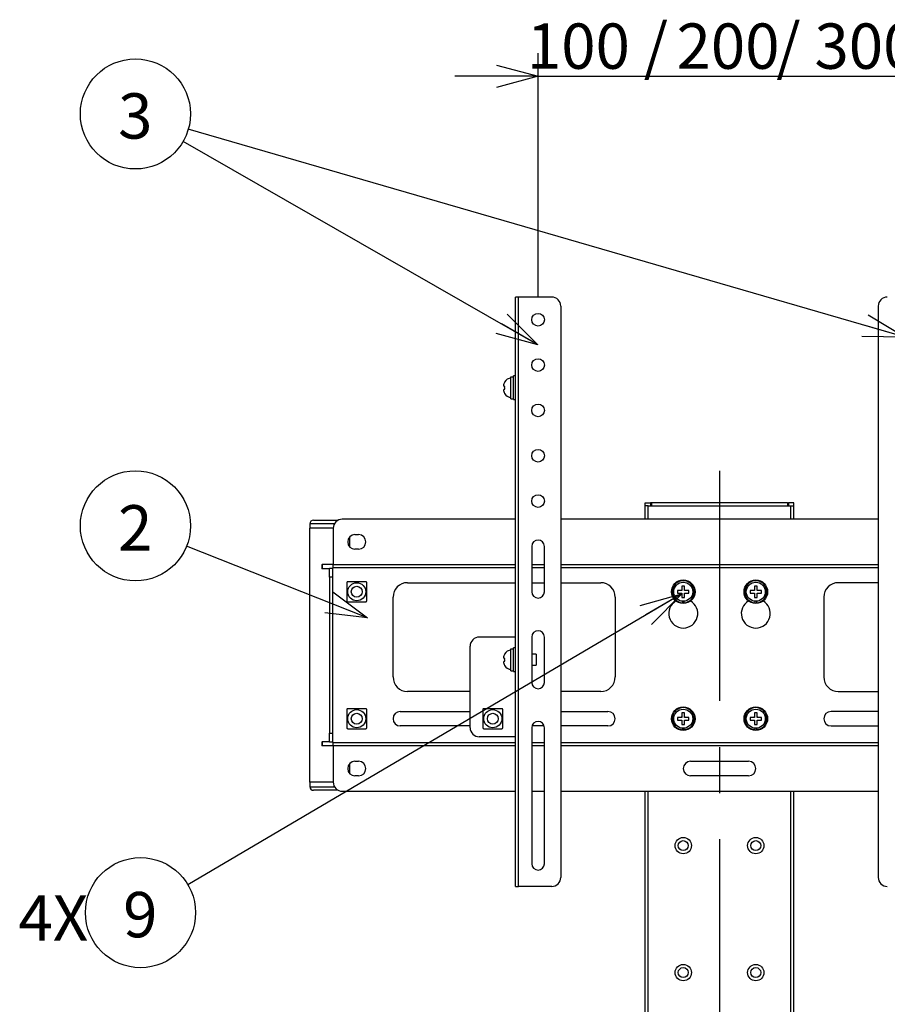
# Model space of a CAD drawing. Extents: x 0 to 4200, y 0 to 2970.
# Drawn here: x 1799 to 2277, y 1773 to 2316 of the extents above; entities that cross this region are included whole.
import ezdxf

# ---------------------------------------------------------------- set-up
doc = ezdxf.new("R2010")
doc.units = 0
doc.header["$LTSCALE"] = 10
doc.linetypes.add('CENTERX2', pattern=[20.32, 12.7, -2.54, 2.54, -2.54])
doc.layers.get('0').update_dxf_attribs({"linetype": 'CONTINUOUS'})
for name, color, linetype in [('外形線', 7, 'CONTINUOUS'), ('寸法線', 3, 'CONTINUOUS'), ('文字', 4, 'CONTINUOUS')]:
    doc.layers.add(name, color=color, linetype=linetype)
doc.styles.add('SLDTEXTSTYLE1', font='HGRGE.TTC')
doc.styles.get("Standard").update_dxf_attribs({"font": 'HGRGE.TTC'})
doc.dimstyles.new('SLDDIMSTYLE1', dxfattribs={"dimtxt": 25, "dimasz": 23, "dimexe": 0, "dimexo": 0.0625, "dimgap": 6.25, "dimtad": 2, "dimrnd": 1e-09, "dimzin": 12, "dimdsep": 46, "dimtxsty": 'SLDTEXTSTYLE1', "dimblk1": 'OPEN30', "dimblk2": 'OPEN30', "dimsah": 1, "dimcen": 0.09, "dimadec": 0, "dimazin": 0, "dimtfac": 1, "dimtmove": 0, "dimatfit": 3, "dimldrblk": 'OPEN30', "dimfxl": 1, "dimtolj": 1, "dimtzin": 12, "dimarcsym": 0})
doc.dimstyles.new('SLDDIMSTYLE2', dxfattribs={"dimtxt": 0.18, "dimasz": 23, "dimexe": 0, "dimexo": 0.0625, "dimgap": 0, "dimtad": 0, "dimtih": 1, "dimtoh": 1, "dimdec": 0, "dimrnd": 1e-09, "dimzin": 0, "dimdsep": 46, "dimtxsty": 'STANDARD', "dimblk1": 'OPEN30', "dimblk2": 'OPEN30', "dimsah": 1, "dimcen": 0.09, "dimadec": 0, "dimazin": 0, "dimtfac": 23, "dimtdec": 0, "dimtofl": 0, "dimtmove": 0, "dimatfit": 3, "dimldrblk": 'OPEN30', "dimfxl": 1, "dimtolj": 1, "dimtzin": 0, "dimarcsym": 0})

# ---------------------------------------------------------------- blocks, each defined once
blk = doc.blocks.new('_OPEN30')
at = {"color": 0, "linetype": 'ByBlock'}
for p, q in [((-1, 0.267949), (0, 0)), ((0, 0), (-1, -0.267949)), ((0, 0), (-1, 0))]:
    blk.add_line(p, q, dxfattribs=at)
blk = doc.blocks.new('_D_10')
at = {"layer": '寸法線', "color": 3, "linetype": 'Continuous', "transparency": 16777216}
for p, q in [((2084.92, 2163.07), (2084.92, 2297.36)), ((2284.92, 2163.07), (2284.92, 2297.36)), ((2084.92, 2284.66), (2038.92, 2284.66)), ((2084.92, 2284.66), (2284.92, 2284.66)), ((2284.92, 2284.66), (2330.92, 2284.66))]:
    blk.add_line(p, q, dxfattribs=at)
at = {"layer": '寸法線', "color": 3, "linetype": 'Continuous', "transparency": 16777216, "xscale": 23, "yscale": 23}
blk.add_blockref('_OPEN30', (2084.92, 2284.66, -27.46), dxfattribs=at)
at = {"layer": '寸法線', "color": 3, "linetype": 'Continuous', "transparency": 16777216, "xscale": 23, "yscale": 23, "rotation": 180}
blk.add_blockref('_OPEN30', (2284.92, 2284.66, -27.46), dxfattribs=at)
at = {"layer": '寸法線', "color": 3, "linetype": 'Continuous', "transparency": 16777216, "char_height": 25, "attachment_point": 1, "style": 'SLDTEXTSTYLE1'}
for s, insert in [('100 / ', (2078.72, 2313.76)), ('200', (2161.22, 2313.76)), (' / 300', (2208.61, 2313.76))]:
    blk.add_mtext(s, dxfattribs=dict(at, insert=insert))
blk = doc.blocks.new('SW_NOTE_0_15')
at = {"layer": '文字', "color": 0, "linetype": 'Continuous'}
blk.add_circle((-28.22, 11.17), 30.35, dxfattribs=at)
at = {"layer": '文字', "color": 0, "linetype": 'Continuous', "insert": (-28.31, 22.57), "char_height": 25, "attachment_point": 2, "style": 'SLDTEXTSTYLE1'}
blk.add_mtext('2', dxfattribs=at)
blk = doc.blocks.new('SW_NOTE_0_16')
at = {"layer": '文字', "color": 0, "linetype": 'Continuous'}
blk.add_circle((7.9, 17.69), 30.35, dxfattribs=at)
at = {"layer": '文字', "color": 0, "linetype": 'Continuous', "insert": (7.81, 29.09), "char_height": 25, "attachment_point": 2, "style": 'SLDTEXTSTYLE1'}
blk.add_mtext('3', dxfattribs=at)
blk = doc.blocks.new('SW_NOTE_0_19')
at = {"layer": '文字', "color": 0, "linetype": 'Continuous'}
blk.add_circle((7.9, 17.69), 30.35, dxfattribs=at)
at = {"layer": '文字', "color": 0, "linetype": 'Continuous', "char_height": 25, "attachment_point": 2, "style": 'SLDTEXTSTYLE1'}
for s, insert in [('4X', (-40.12, 27.23)), ('9', (7.81, 29.09))]:
    blk.add_mtext(s, dxfattribs=dict(at, insert=insert))

msp = doc.modelspace()

# ---------------------------------------------------------------- linework, layer by layer
at = {"color": 7, "linetype": 'Continuous'}
for p, q in [((2287.228062, 2140.731361), (1892.031375, 2255.392764)), ((2084.754741, 2136.624578), (1889.211796, 2248.751872)), ((2164.165698, 1999.2447), (1891.803733, 1838.81226))]:
    msp.add_line(p, q, dxfattribs=at)
at = {"color": 1, "linetype": 'Continuous'}
for p, q in [((2074.015698, 1837.86721), (2074.015698, 2162.867198)), ((2145.515698, 2040.367255), (2145.515698, 2047.767172)), ((2146.915699, 2049.367199), (2146.915699, 2047.767172)), ((2222.915696, 2049.367199), (2222.915696, 2047.767172)), ((2224.315698, 2040.367255), (2224.315698, 2047.767172)), ((1969.915694, 2037.867198), (1959.015703, 2037.867198)), ((1972.585565, 2037.867198), (1969.915694, 2037.867198)), ((1965.842894, 2015.36716), (1965.842894, 2013.067255)), ((1971.915698, 2015.36716), (2072.415701, 2015.36716)), ((2081.415697, 2015.36716), (2088.415696, 2015.36716)), ((2097.415699, 2015.36716), (2272.415696, 2015.36716)), ((1971.515691, 2008.36719), (1969.915694, 2008.36719)), ((1969.915694, 1922.367224), (1971.515691, 1922.367224)), ((1965.842894, 1917.66716), (1965.842894, 1915.367255)), ((2072.415701, 1915.367255), (1971.915698, 1915.367255)), ((2088.415696, 1915.367255), (2081.415697, 1915.367255)), ((2272.415696, 1915.367255), (2097.415699, 1915.367255)), ((1959.015703, 1892.867217), (1969.915694, 1892.867217)), ((1969.915694, 1892.867217), (1972.585565, 1892.867217)), ((2145.515698, 1640.367219), (2145.515698, 1890.36716)), ((2224.315698, 1640.367219), (2224.315698, 1890.36716))]:
    msp.add_line(p, q, dxfattribs=at)
at = {"color": 7, "linetype": 'CENTERX2'}
msp.add_line((2184.915698, 2067.133789), (2184.915698, 837.854355), dxfattribs=at)
at = {"color": 1, "linetype": 'Continuous'}
for centre, start, end in [((2164.915698, 2000.367198), 123.7489886, 146.2510114), ((2164.915698, 2000.367198), 213.7489886, 236.2510114), ((2164.915698, 2000.367198), 33.7489886, 56.2510114), ((2164.915698, 2000.367198), 303.7489886, 326.2510114), ((2204.915698, 2000.367198), 123.7489886, 146.2510114), ((2204.915698, 2000.367198), 213.7489886, 236.2510114), ((2204.915698, 2000.367198), 33.7489886, 56.2510114), ((2204.915698, 2000.367198), 303.7489886, 326.2510114), ((2164.915698, 1930.367198), 123.7489886, 146.2510114), ((2164.915698, 1930.367198), 213.7489886, 236.2510114), ((2164.915698, 1930.367198), 33.7489886, 56.2510114), ((2164.915698, 1930.367198), 303.7489886, 326.2510114), ((2204.915698, 1930.367198), 123.7489886, 146.2510114), ((2204.915698, 1930.367198), 213.7489886, 236.2510114), ((2204.915698, 1930.367198), 33.7489886, 56.2510114), ((2204.915698, 1930.367198), 303.7489886, 326.2510114)]:
    msp.add_arc(centre, 1.35, start, end, dxfattribs=at)
at = {"layer": '外形線', "linetype": 'Continuous'}
for p, q in [((2072.415701, 1837.86721), (2072.415701, 2162.867198)), ((2074.015698, 2162.867198), (2072.415701, 2162.867198)), ((2092.415697, 2162.867198), (2074.015698, 2162.867198)), ((2097.415699, 2157.867202), (2097.415699, 1842.867205)), ((2272.415696, 2157.867202), (2272.415696, 1842.867205)), ((2069.915696, 2118.946681), (2071.415699, 2118.946681)), ((2069.915696, 2106.767187), (2069.915696, 2118.946681)), ((2072.415701, 2119.367251), (2071.415699, 2119.367251)), ((2071.415699, 2112.867245), (2071.415699, 2119.367251)), ((2066.015697, 2113.98972), (2066.015697, 2113.617191)), ((2066.503181, 2116.017232), (2066.456175, 2116.017232)), ((2071.415699, 2106.36724), (2071.415699, 2112.867245)), ((2066.015697, 2112.117181), (2066.015697, 2111.744652)), ((2066.456093, 2109.71714), (2066.503181, 2109.71714)), ((2069.915696, 2106.767187), (2071.415699, 2106.767187)), ((2071.415699, 2106.36724), (2072.415701, 2106.36724)), ((2143.915697, 2047.767172), (2143.915697, 2049.367199)), ((2143.915697, 2049.367199), (2146.915699, 2049.367199)), ((2143.915697, 2040.367255), (2143.915697, 2047.767172)), ((2145.515698, 2047.767172), (2143.915697, 2047.767172)), ((2145.515698, 2047.767172), (2224.315698, 2047.767172)), ((2147.415696, 2049.367199), (2146.915699, 2049.367199)), ((2222.415699, 2049.367199), (2147.415696, 2049.367199)), ((2147.415696, 2049.367199), (2147.415696, 2047.767172)), ((2222.415699, 2049.367199), (2222.415699, 2047.767172)), ((2222.415699, 2049.367199), (2222.915696, 2049.367199)), ((2225.915699, 2049.367199), (2222.915696, 2049.367199)), ((2224.315698, 2047.767172), (2225.915699, 2047.767172)), ((2225.915699, 2047.767172), (2225.915699, 2049.367199)), ((2225.915699, 2040.367255), (2225.915699, 2047.767172)), ((1959.015703, 2037.867198), (1959.015703, 2035.36714)), ((1961.015692, 2039.867172), (1969.915694, 2039.867172)), ((1969.915694, 2039.867172), (1974.73625, 2039.867172)), ((2072.415701, 2040.367255), (1976.915693, 2040.367255)), ((2272.415696, 2040.367255), (2097.415699, 2040.367255)), ((1958.8157, 2035.36714), (1958.8157, 1895.367155)), ((1969.915694, 2035.36714), (1958.8157, 2035.36714)), ((1971.915698, 2035.36714), (1969.915694, 2035.36714)), ((1971.915698, 2035.36714), (1971.915698, 2015.36716)), ((1983.915693, 2031.867156), (1985.915697, 2031.867156)), ((1981.015703, 2025.112161), (1981.015703, 2030.622134)), ((2081.415697, 2025.36715), (2081.415697, 2000.367174)), ((2088.415696, 2000.367174), (2088.415696, 2025.36715)), ((1985.915697, 2023.86714), (1983.915693, 2023.86714)), ((1965.661964, 2015.36716), (1965.661964, 2013.067255)), ((1965.661964, 2015.36716), (1965.842894, 2015.36716)), ((1971.915698, 2015.36716), (1965.842894, 2015.36716)), ((1971.915698, 2013.767252), (1971.915698, 2015.36716)), ((1965.842894, 2013.067255), (1965.661964, 2013.067255)), ((1969.915694, 2013.067255), (1965.842894, 2013.067255)), ((1969.915694, 2013.367185), (1971.515691, 2013.367185)), ((1969.915694, 2008.36719), (1969.915694, 2013.367185)), ((1971.515691, 2013.367185), (1971.515691, 2008.36719)), ((1971.915698, 2013.367185), (1971.515691, 2013.367185)), ((1971.915698, 2013.767252), (2072.415701, 2013.767252)), ((1971.915698, 2013.767252), (1971.915698, 2013.367185)), ((2081.415697, 2013.767252), (2088.415696, 2013.767252)), ((2097.415699, 2013.767252), (2272.415696, 2013.767252)), ((1969.915694, 2008.36719), (1969.915694, 1922.367224)), ((1971.515691, 2008.36719), (1971.515691, 1922.367224)), ((2012.915692, 2005.367169), (2072.415701, 2005.367169)), ((2081.415697, 2005.367169), (2088.415696, 2005.367169)), ((2097.415699, 2005.367169), (2119.415699, 2005.367169)), ((2272.415696, 2005.367169), (2250.415696, 2005.367169)), ((2164.165699, 2001.117239), (2163.793201, 2001.117239)), ((2163.793201, 1999.617228), (2164.165699, 1999.617228)), ((2164.165699, 2001.489649), (2164.165699, 2001.117239)), ((2164.165699, 1999.617228), (2164.165699, 1999.244699)), ((2165.665698, 2001.117239), (2165.665698, 2001.489649)), ((2166.038195, 2001.117239), (2165.665698, 2001.117239)), ((2165.665698, 1999.244699), (2165.665698, 1999.617228)), ((2165.665698, 1999.617228), (2166.038195, 1999.617228)), ((2204.165698, 2001.117239), (2203.7932, 2001.117239)), ((2203.7932, 1999.617228), (2204.165698, 1999.617228)), ((2204.165698, 2001.489649), (2204.165698, 2001.117239)), ((2204.165698, 1999.617228), (2204.165698, 1999.244699)), ((2205.665697, 2001.117239), (2205.665697, 2001.489649)), ((2206.038194, 2001.117239), (2205.665697, 2001.117239)), ((2205.665697, 1999.244699), (2205.665697, 1999.617228)), ((2205.665697, 1999.617228), (2206.038194, 1999.617228)), ((2004.915691, 1953.367243), (2004.915691, 1997.367153)), ((2127.415697, 1997.367153), (2127.415697, 1953.367243)), ((2164.415697, 1995.141039), (2164.415697, 1994.287739)), ((2165.415697, 1994.287739), (2165.415697, 1995.141039)), ((2204.415698, 1995.141039), (2204.415698, 1994.287739)), ((2205.415698, 1994.287739), (2205.415698, 1995.141039)), ((2242.415699, 1997.367153), (2242.415699, 1953.367243)), ((2072.415701, 1975.367198), (2052.415705, 1975.367198)), ((2081.415697, 1975.367198), (2081.415697, 1950.367222)), ((2088.415696, 1950.367222), (2088.415696, 1975.367198)), ((2047.415695, 1925.367245), (2047.415695, 1970.367202)), ((2066.503181, 1966.017255), (2066.456175, 1966.017255)), ((2069.915696, 1956.767211), (2069.915696, 1968.946705)), ((2069.915696, 1968.946705), (2071.415699, 1968.946705)), ((2072.415701, 1969.367156), (2071.415699, 1969.367156)), ((2071.415699, 1962.86715), (2071.415699, 1969.367156)), ((2083.915694, 1965.867171), (2081.415697, 1965.867171)), ((2083.915694, 1965.867171), (2083.915694, 1959.867248)), ((2066.015697, 1963.989744), (2066.015697, 1963.617215)), ((2066.015697, 1962.117204), (2066.015697, 1961.744675)), ((2071.415699, 1956.367144), (2071.415699, 1962.86715)), ((2066.456093, 1959.717164), (2066.503181, 1959.717164)), ((2069.915696, 1956.767211), (2071.415699, 1956.767211)), ((2071.415699, 1956.367144), (2072.415701, 1956.367144)), ((2081.415697, 1959.867248), (2083.915694, 1959.867248)), ((2047.415695, 1945.367226), (2012.915692, 1945.367226)), ((2119.415699, 1945.367226), (2097.415699, 1945.367226)), ((2250.415696, 1945.367226), (2272.415696, 1945.367226)), ((2008.915699, 1934.367189), (2047.415695, 1934.367189)), ((2097.415699, 1934.367189), (2123.415696, 1934.367189)), ((2272.415696, 1934.367189), (2246.415699, 1934.367189)), ((2164.165699, 1931.117186), (2163.793201, 1931.117186)), ((2163.793201, 1929.617176), (2164.165699, 1929.617176)), ((2164.165699, 1931.489715), (2164.165699, 1931.117186)), ((2164.165699, 1929.617176), (2164.165699, 1929.244647)), ((2165.665698, 1931.117186), (2165.665698, 1931.489715)), ((2166.038195, 1931.117186), (2165.665698, 1931.117186)), ((2165.665698, 1929.617176), (2166.038195, 1929.617176)), ((2165.665698, 1929.244647), (2165.665698, 1929.617176)), ((2204.165698, 1931.117186), (2203.7932, 1931.117186)), ((2203.7932, 1929.617176), (2204.165698, 1929.617176)), ((2204.165698, 1931.489715), (2204.165698, 1931.117186)), ((2204.165698, 1929.617176), (2204.165698, 1929.244647)), ((2205.665697, 1931.117186), (2205.665697, 1931.489715)), ((2206.038194, 1931.117186), (2205.665697, 1931.117186)), ((2205.665697, 1929.244647), (2205.665697, 1929.617176)), ((2205.665697, 1929.617176), (2206.038194, 1929.617176)), ((1969.915694, 1917.367229), (1969.915694, 1922.367224)), ((1971.515691, 1922.367224), (1971.515691, 1917.367229)), ((2047.415695, 1926.367173), (2008.915699, 1926.367173)), ((2081.415697, 1925.367245), (2081.415697, 1850.367198)), ((2088.269799, 1926.367173), (2081.561594, 1926.367173)), ((2088.415696, 1850.367198), (2088.415696, 1925.367245)), ((2123.415696, 1926.367173), (2097.415699, 1926.367173)), ((2164.415697, 1925.141105), (2164.415697, 1924.287686)), ((2165.415697, 1924.287686), (2165.415697, 1925.141105)), ((2204.415698, 1925.141105), (2204.415698, 1924.287686)), ((2205.415698, 1924.287686), (2205.415698, 1925.141105)), ((2246.415699, 1926.367173), (2272.415696, 1926.367173)), ((1965.661964, 1917.66716), (1965.661964, 1915.367255)), ((1965.661964, 1917.66716), (1965.842894, 1917.66716)), ((1969.915694, 1917.66716), (1965.842894, 1917.66716)), ((1971.515691, 1917.367229), (1969.915694, 1917.367229)), ((1971.515691, 1917.367229), (1971.915698, 1917.367229)), ((1971.915698, 1917.367229), (1971.915698, 1916.967163)), ((2072.415701, 1916.967163), (1971.915698, 1916.967163)), ((1971.915698, 1915.367255), (1971.915698, 1916.967163)), ((2072.415701, 1920.36725), (2052.415705, 1920.36725)), ((2088.415696, 1916.967163), (2081.415697, 1916.967163)), ((2272.415696, 1916.967163), (2097.415699, 1916.967163)), ((1965.842894, 1915.367255), (1965.661964, 1915.367255)), ((1971.915698, 1915.367255), (1965.842894, 1915.367255)), ((1971.915698, 1915.367255), (1971.915698, 1895.367155)), ((1983.915693, 1906.867156), (1985.915697, 1906.867156)), ((2168.915697, 1906.867156), (2200.915698, 1906.867156)), ((1981.015703, 1900.112161), (1981.015703, 1905.622134)), ((1969.915694, 1895.367155), (1958.8157, 1895.367155)), ((1959.015703, 1895.367155), (1959.015703, 1892.867217)), ((1971.915698, 1895.367155), (1969.915694, 1895.367155)), ((1985.915697, 1898.86714), (1983.915693, 1898.86714)), ((2200.915698, 1898.86714), (2168.915697, 1898.86714)), ((1969.915694, 1890.867243), (1961.015692, 1890.867243)), ((1974.73625, 1890.867243), (1969.915694, 1890.867243)), ((1976.915693, 1890.36716), (2072.415701, 1890.36716)), ((2081.415697, 1890.36716), (2088.415696, 1890.36716)), ((2097.415699, 1890.36716), (2272.415696, 1890.36716)), ((2143.915697, 1640.367219), (2143.915697, 1890.36716)), ((2225.915699, 1640.367219), (2225.915699, 1890.36716)), ((2072.415701, 1837.86721), (2074.015698, 1837.86721)), ((2092.415697, 1837.86721), (2074.015698, 1837.86721))]:
    msp.add_line(p, q, dxfattribs=at)
for centre, radius in [((2084.915698, 2150.367198), 3.5), ((2084.915698, 2125.367198), 3.5), ((2084.915698, 2100.367198), 3.5), ((2084.915698, 2075.367198), 3.5), ((2084.915698, 2050.367198), 3.5), ((1984.915698, 2000.367198), 5), ((2164.915698, 2000.367198), 6.5), ((2164.915698, 2000.367198), 5.25), ((2204.915698, 2000.367198), 6.5), ((2204.915698, 2000.367198), 5.25), ((1984.915698, 2000.367198), 3), ((1984.915698, 1930.367198), 5), ((1984.915698, 1930.367198), 3), ((2059.915698, 1930.367198), 5), ((2059.915698, 1930.367198), 3), ((2164.915698, 1930.367198), 6.5), ((2164.915698, 1930.367198), 5.25), ((2204.915698, 1930.367198), 6.5), ((2204.915698, 1930.367198), 5.25), ((2164.915698, 1860.367198), 4.5), ((2164.915698, 1860.367198), 2.75), ((2204.915698, 1860.367198), 4.5), ((2204.915698, 1860.367198), 2.75), ((2164.915698, 1790.367198), 4.5), ((2164.915698, 1790.367198), 2.75), ((2204.915698, 1790.367198), 4.5), ((2204.915698, 1790.367198), 2.75)]:
    msp.add_circle(centre, radius, dxfattribs=at)
for centre, radius, start, end in [((2092.415698, 2157.867198), 5, 0, 90), ((2277.415698, 2157.867198), 5, 90, 180), ((2069.915698, 2114.217198), 3.9, 90, 152.53204853), ((2069.915698, 2111.517198), 3.9, 207.45821135, 270), ((1961.015698, 2037.867198), 2, 90, 180), ((1976.915698, 2035.367198), 5, 90, 180), ((1983.915698, 2027.867198), 4, 90, 270), ((1985.915698, 2027.867198), 4, 270, 90), ((2084.915698, 2025.367198), 3.5, 0, 180), ((2012.915698, 1997.367198), 8, 90, 180), ((2119.415698, 1997.367198), 8, 0, 90), ((2164.915698, 2000.367198), 6.1, 274.7016502, 265.2983498), ((2204.915698, 2000.367198), 6.1, 274.7016502, 265.2983498), ((2250.415698, 1997.367198), 8, 90, 180), ((2084.915698, 2000.367198), 3.5, 180, 0), ((2164.915698, 1988.367198), 8, 120, 60), ((2204.915698, 1988.367198), 8, 120, 60), ((2084.915698, 1975.367198), 3.5, 0, 180), ((2052.415698, 1970.367198), 5, 90, 180), ((2069.915698, 1964.217198), 3.9, 90, 152.53204853), ((2069.915698, 1961.517198), 3.9, 207.45821135, 270), ((2012.915698, 1953.367198), 8, 180, 270), ((2084.915698, 1950.367198), 3.5, 180, 0), ((2119.415698, 1953.367198), 8, 270, 0), ((2250.415698, 1953.367198), 8, 180, 270), ((2008.915698, 1930.367198), 4, 90, 270), ((2123.415698, 1930.367198), 4, 270, 90), ((2164.915698, 1930.367198), 6.1, 274.7016502, 265.2983498), ((2204.915698, 1930.367198), 6.1, 274.7016502, 265.2983498), ((2246.415698, 1930.367198), 4, 90, 270), ((2084.915698, 1925.367198), 3.5, 0, 180), ((2052.415698, 1925.367198), 5, 180, 270), ((1983.915698, 1902.867198), 4, 90, 270), ((1985.915698, 1902.867198), 4, 270, 90), ((2168.915698, 1902.867198), 4, 90, 270), ((2200.915698, 1902.867198), 4, 270, 90), ((1976.915698, 1895.367198), 5, 180, 270), ((1961.015698, 1892.867198), 2, 180, 270), ((2084.915698, 1850.367198), 3.5, 180, 0), ((2092.415698, 1842.867198), 5, 270, 0), ((2277.415698, 1842.867198), 5, 180, 270)]:
    msp.add_arc(centre, radius, start, end, dxfattribs=at)
for points, knots in [([(2066.015697, 2113.98972), (2066.038996, 2114.394878), (2066.079684, 2115.102388), (2066.376386, 2115.743328), (2066.503181, 2116.017232)], [0, 0, 0, 0, 0.5726529576, 1, 1, 1, 1]), ([(2066.503181, 2113.617191), (2066.376386, 2113.617191), (2066.079657, 2113.617191), (2066.038988, 2113.617191), (2066.015697, 2113.617191)], [0, 0, 0, 0, 0.4273086474, 1, 1, 1, 1]), ([(2066.503181, 2112.117181), (2066.479554, 2112.367202), (2066.432303, 2112.867206), (2066.479556, 2113.367209), (2066.503181, 2113.617191)], [0, 0, 0, 0, 0.5000395791, 1, 1, 1, 1]), ([(2066.015697, 2112.117181), (2066.038988, 2112.117181), (2066.079657, 2112.117181), (2066.376386, 2112.117181), (2066.503181, 2112.117181)], [0, 0, 0, 0, 0.5726913526, 1, 1, 1, 1]), ([(2066.503181, 2109.71714), (2066.376386, 2109.991044), (2066.079684, 2110.631984), (2066.038996, 2111.339494), (2066.015697, 2111.744652)], [0, 0, 0, 0, 0.4273470424, 1, 1, 1, 1]), ([(1979.9157, 2005.867252), (1979.86359, 2005.862634), (1979.759191, 2005.85338), (1979.61372, 2005.776118), (1979.503341, 2005.662931), (1979.429695, 2005.521461), (1979.420566, 2005.420879), (1979.415691, 2005.367169)], [0, 0, 0, 0, 0.2054939299, 0.411703124, 0.6037391423, 0.788399947, 1, 1, 1, 1]), ([(1979.415691, 2005.367169), (1979.415691, 2005.073049), (1979.415691, 2004.198404), (1979.415691, 2002.705854), (1979.415691, 2000.731027), (1979.415691, 1998.599501), (1979.415691, 1996.779084), (1979.415691, 1995.721342), (1979.415691, 1995.367179)], [0, 0, 0, 0, 0.0916017248, 0.2724024644, 0.4527157331, 0.6707542705, 0.8897588632, 1, 1, 1, 1]), ([(1989.915705, 2005.867252), (1989.561537, 2005.867252), (1988.503788, 2005.867252), (1986.683387, 2005.867252), (1984.551877, 2005.867252), (1982.577063, 2005.867252), (1981.084499, 2005.867252), (1980.209835, 2005.867252), (1979.9157, 2005.867252)], [0, 0, 0, 0, 0.1102423768, 0.3292467303, 0.547279253, 0.7275937579, 0.9083943, 1, 1, 1, 1]), ([(1990.415698, 2005.367169), (1990.411088, 2005.419294), (1990.401852, 2005.523695), (1990.324698, 2005.669233), (1990.211406, 2005.779491), (1990.069985, 2005.853186), (1989.969408, 2005.862356), (1989.915705, 2005.867252)], [0, 0, 0, 0, 0.2055609217, 0.4117142567, 0.6037407977, 0.7884206538, 1, 1, 1, 1]), ([(1990.415698, 1995.367179), (1990.415698, 1995.721342), (1990.415698, 1996.779085), (1990.415698, 1998.599501), (1990.415698, 2000.731027), (1990.415698, 2002.705854), (1990.415698, 2004.198404), (1990.415698, 2005.073049), (1990.415698, 2005.367169)], [0, 0, 0, 0, 0.1102411225, 0.3292457288, 0.5472842684, 0.7275975454, 0.9083982742, 1, 1, 1, 1]), ([(2161.765697, 2001.117239), (2161.765697, 2000.867217), (2161.765697, 2000.367213), (2161.765697, 1999.86721), (2161.765697, 1999.617228)], [0, 0, 0, 0, 0.500039579, 1, 1, 1, 1]), ([(2163.793201, 2001.117239), (2163.388015, 2001.117239), (2162.680501, 2001.117239), (2162.039572, 2001.117239), (2161.765697, 2001.117239)], [0, 0, 0, 0, 0.5726902458, 1, 1, 1, 1]), ([(2161.765697, 1999.617228), (2162.039572, 1999.617228), (2162.680501, 1999.617228), (2163.388015, 1999.617228), (2163.793201, 1999.617228)], [0, 0, 0, 0, 0.4273097542, 1, 1, 1, 1]), ([(2164.165699, 2003.51716), (2164.165699, 2003.243296), (2164.165699, 2002.602369), (2164.165699, 2001.89485), (2164.165699, 2001.489649)], [0, 0, 0, 0, 0.4272930087, 1, 1, 1, 1]), ([(2164.165699, 1999.244699), (2164.165699, 1998.839498), (2164.165699, 1998.131979), (2164.165699, 1997.491051), (2164.165699, 1997.217188)], [0, 0, 0, 0, 0.5727069913, 1, 1, 1, 1]), ([(2165.665698, 2001.489649), (2165.665698, 2001.89485), (2165.665698, 2002.602369), (2165.665698, 2003.243296), (2165.665698, 2003.51716)], [0, 0, 0, 0, 0.5727069913, 1, 1, 1, 1]), ([(2165.665698, 1997.217188), (2165.665698, 1997.491051), (2165.665698, 1998.131979), (2165.665698, 1998.839498), (2165.665698, 1999.244699)], [0, 0, 0, 0, 0.4272930087, 1, 1, 1, 1]), ([(2168.065697, 2001.117239), (2167.791823, 2001.117239), (2167.150895, 2001.117239), (2166.443382, 2001.117239), (2166.038195, 2001.117239)], [0, 0, 0, 0, 0.427309283, 1, 1, 1, 1]), ([(2166.038195, 1999.617228), (2166.443382, 1999.617228), (2167.150895, 1999.617228), (2167.791823, 1999.617228), (2168.065697, 1999.617228)], [0, 0, 0, 0, 0.572690717, 1, 1, 1, 1]), ([(2168.065697, 1999.617228), (2168.065697, 1999.86721), (2168.065697, 2000.367213), (2168.065697, 2000.867217), (2168.065697, 2001.117239)], [0, 0, 0, 0, 0.499960421, 1, 1, 1, 1]), ([(2201.765698, 2001.117239), (2201.765698, 2000.867217), (2201.765698, 2000.367213), (2201.765698, 1999.86721), (2201.765698, 1999.617228)], [0, 0, 0, 0, 0.500039579, 1, 1, 1, 1]), ([(2203.7932, 2001.117239), (2203.388014, 2001.117239), (2202.6805, 2001.117239), (2202.039572, 2001.117239), (2201.765698, 2001.117239)], [0, 0, 0, 0, 0.572690717, 1, 1, 1, 1]), ([(2201.765698, 1999.617228), (2202.039572, 1999.617228), (2202.6805, 1999.617228), (2203.388014, 1999.617228), (2203.7932, 1999.617228)], [0, 0, 0, 0, 0.427309283, 1, 1, 1, 1]), ([(2204.165698, 2003.51716), (2204.165698, 2003.243296), (2204.165698, 2002.602369), (2204.165698, 2001.89485), (2204.165698, 2001.489649)], [0, 0, 0, 0, 0.4272930087, 1, 1, 1, 1]), ([(2204.165698, 1999.244699), (2204.165698, 1998.839498), (2204.165698, 1998.131979), (2204.165698, 1997.491051), (2204.165698, 1997.217188)], [0, 0, 0, 0, 0.5727069913, 1, 1, 1, 1]), ([(2205.665697, 2001.489649), (2205.665697, 2001.89485), (2205.665697, 2002.602369), (2205.665697, 2003.243296), (2205.665697, 2003.51716)], [0, 0, 0, 0, 0.5727069913, 1, 1, 1, 1]), ([(2205.665697, 1997.217188), (2205.665697, 1997.491051), (2205.665697, 1998.131979), (2205.665697, 1998.839498), (2205.665697, 1999.244699)], [0, 0, 0, 0, 0.4272930087, 1, 1, 1, 1]), ([(2208.065698, 2001.117239), (2207.791823, 2001.117239), (2207.150895, 2001.117239), (2206.443381, 2001.117239), (2206.038194, 2001.117239)], [0, 0, 0, 0, 0.4273097542, 1, 1, 1, 1]), ([(2206.038194, 1999.617228), (2206.443381, 1999.617228), (2207.150895, 1999.617228), (2207.791823, 1999.617228), (2208.065698, 1999.617228)], [0, 0, 0, 0, 0.5726902458, 1, 1, 1, 1]), ([(2208.065698, 1999.617228), (2208.065698, 1999.86721), (2208.065698, 2000.367213), (2208.065698, 2000.867217), (2208.065698, 2001.117239)], [0, 0, 0, 0, 0.499960421, 1, 1, 1, 1]), ([(1979.415691, 1995.367179), (1979.420305, 1995.315093), (1979.429549, 1995.210735), (1979.50673, 1995.065232), (1979.619941, 1994.954858), (1979.761404, 1994.88114), (1979.861992, 1994.872062), (1979.9157, 1994.867215)], [0, 0, 0, 0, 0.205429693, 0.4115915706, 0.60372982, 0.7884173288, 1, 1, 1, 1]), ([(1979.9157, 1994.867215), (1980.209835, 1994.867215), (1981.084499, 1994.867215), (1982.577063, 1994.867215), (1984.551877, 1994.867215), (1986.683387, 1994.867215), (1988.503788, 1994.867215), (1989.561537, 1994.867215), (1989.915705, 1994.867215)], [0, 0, 0, 0, 0.0916057009, 0.2724062323, 0.4527207454, 0.6707532704, 0.8897576375, 1, 1, 1, 1]), ([(1989.915705, 1994.867215), (1989.967809, 1994.871843), (1990.072177, 1994.881113), (1990.217703, 1994.958214), (1990.32804, 1995.071428), (1990.401718, 1995.212879), (1990.410832, 1995.313467), (1990.415698, 1995.367179)], [0, 0, 0, 0, 0.2055100496, 0.4116515155, 0.6037025978, 0.7883862107, 1, 1, 1, 1]), ([(2066.015697, 1963.989744), (2066.038996, 1964.394902), (2066.079684, 1965.102411), (2066.376386, 1965.743352), (2066.503181, 1966.017255)], [0, 0, 0, 0, 0.5726529576, 1, 1, 1, 1]), ([(2066.503181, 1963.617215), (2066.376386, 1963.617215), (2066.079657, 1963.617215), (2066.038988, 1963.617215), (2066.015697, 1963.617215)], [0, 0, 0, 0, 0.4273086474, 1, 1, 1, 1]), ([(2066.015697, 1962.117204), (2066.038988, 1962.117204), (2066.079657, 1962.117204), (2066.376386, 1962.117204), (2066.503181, 1962.117204)], [0, 0, 0, 0, 0.5726913526, 1, 1, 1, 1]), ([(2066.503181, 1959.717164), (2066.376386, 1959.991068), (2066.079684, 1960.632008), (2066.038996, 1961.339518), (2066.015697, 1961.744675)], [0, 0, 0, 0, 0.4273470424, 1, 1, 1, 1]), ([(2066.503181, 1962.117204), (2066.479556, 1962.367186), (2066.432303, 1962.867189), (2066.479554, 1963.367193), (2066.503181, 1963.617215)], [0, 0, 0, 0, 0.4999604209, 1, 1, 1, 1]), ([(1979.9157, 1935.8672), (1979.863595, 1935.862571), (1979.759223, 1935.8533), (1979.613695, 1935.776202), (1979.503307, 1935.662974), (1979.429737, 1935.521464), (1979.420579, 1935.420901), (1979.415691, 1935.367236)], [0, 0, 0, 0, 0.2055097047, 0.4116670947, 0.6037178547, 0.7885234284, 1, 1, 1, 1]), ([(1979.415691, 1935.367236), (1979.415691, 1935.073075), (1979.415691, 1934.198379), (1979.415691, 1932.705804), (1979.415691, 1930.731012), (1979.415691, 1928.59953), (1979.415691, 1926.779151), (1979.415691, 1925.721409), (1979.415691, 1925.367245)], [0, 0, 0, 0, 0.0916126549, 0.2724135185, 0.4527269109, 0.6707540446, 0.8897587876, 1, 1, 1, 1]), ([(1989.915705, 1935.8672), (1989.561537, 1935.8672), (1988.503788, 1935.8672), (1986.683387, 1935.8672), (1984.551877, 1935.8672), (1982.577063, 1935.8672), (1981.084499, 1935.8672), (1980.209835, 1935.8672), (1979.9157, 1935.8672)], [0, 0, 0, 0, 0.1102423768, 0.3292467303, 0.547279253, 0.7275937579, 0.9083943, 1, 1, 1, 1]), ([(1990.415698, 1935.367236), (1990.411085, 1935.419322), (1990.40184, 1935.523679), (1990.324659, 1935.669182), (1990.211448, 1935.779557), (1990.069989, 1935.853272), (1989.969407, 1935.862352), (1989.915705, 1935.8672)], [0, 0, 0, 0, 0.2054332812, 0.4115987598, 0.6037403653, 0.7884311001, 1, 1, 1, 1]), ([(1990.415698, 1925.367245), (1990.415698, 1925.721409), (1990.415698, 1926.779151), (1990.415698, 1928.59953), (1990.415698, 1930.731013), (1990.415698, 1932.705804), (1990.415698, 1934.198379), (1990.415698, 1935.073075), (1990.415698, 1935.367236)], [0, 0, 0, 0, 0.1102411981, 0.3292459546, 0.5472730906, 0.7275864913, 0.9083873442, 1, 1, 1, 1]), ([(2054.915702, 1935.8672), (2054.863593, 1935.862573), (2054.759218, 1935.853305), (2054.613696, 1935.776197), (2054.503309, 1935.662974), (2054.42974, 1935.521464), (2054.420582, 1935.420901), (2054.415694, 1935.367236)], [0, 0, 0, 0, 0.2055268034, 0.4116677302, 0.6037183065, 0.7885238027, 1, 1, 1, 1]), ([(2054.415694, 1935.367236), (2054.415694, 1935.073075), (2054.415694, 1934.198379), (2054.415694, 1932.705804), (2054.415694, 1930.731013), (2054.415694, 1928.59953), (2054.415694, 1926.779151), (2054.415694, 1925.721409), (2054.415694, 1925.367245)], [0, 0, 0, 0, 0.0916126541, 0.2724135162, 0.4527269071, 0.670754036, 0.8897587885, 1, 1, 1, 1]), ([(2064.9157, 1935.8672), (2064.561532, 1935.8672), (2063.503785, 1935.8672), (2061.683383, 1935.8672), (2059.551875, 1935.8672), (2057.577061, 1935.8672), (2056.084502, 1935.8672), (2055.209838, 1935.8672), (2054.915702, 1935.8672)], [0, 0, 0, 0, 0.1102424519, 0.3292462653, 0.5472803777, 0.7275935723, 0.9083942376, 1, 1, 1, 1]), ([(2065.415701, 1935.367236), (2065.411088, 1935.419322), (2065.401843, 1935.523679), (2065.324662, 1935.669182), (2065.211451, 1935.779557), (2065.069991, 1935.853273), (2064.969405, 1935.862352), (2064.9157, 1935.8672)], [0, 0, 0, 0, 0.2054313636, 0.4115950956, 0.6037350694, 0.7884243352, 1, 1, 1, 1]), ([(2065.415701, 1925.367245), (2065.415701, 1925.721409), (2065.415701, 1926.779151), (2065.415701, 1928.59953), (2065.415701, 1930.731013), (2065.415701, 1932.705804), (2065.415701, 1934.198379), (2065.415701, 1935.073075), (2065.415701, 1935.367236)], [0, 0, 0, 0, 0.1102412115, 0.329245964, 0.5472730929, 0.7275864838, 0.9083873459, 1, 1, 1, 1]), ([(2164.165699, 1933.517227), (2164.165699, 1933.243323), (2164.165699, 1932.602383), (2164.165699, 1931.894873), (2164.165699, 1931.489715)], [0, 0, 0, 0, 0.4273472068, 1, 1, 1, 1]), ([(2165.665698, 1931.489715), (2165.665698, 1931.894873), (2165.665698, 1932.602383), (2165.665698, 1933.243323), (2165.665698, 1933.517227)], [0, 0, 0, 0, 0.5726527932, 1, 1, 1, 1]), ([(2204.165698, 1933.517227), (2204.165698, 1933.243323), (2204.165698, 1932.602383), (2204.165698, 1931.894873), (2204.165698, 1931.489715)], [0, 0, 0, 0, 0.4273472068, 1, 1, 1, 1]), ([(2205.665697, 1931.489715), (2205.665697, 1931.894873), (2205.665697, 1932.602383), (2205.665697, 1933.243323), (2205.665697, 1933.517227)], [0, 0, 0, 0, 0.5726527932, 1, 1, 1, 1]), ([(2163.793201, 1931.117186), (2163.388015, 1931.117186), (2162.680501, 1931.117186), (2162.039572, 1931.117186), (2161.765697, 1931.117186)], [0, 0, 0, 0, 0.5726902458, 1, 1, 1, 1]), ([(2161.765697, 1931.117186), (2161.765697, 1930.867204), (2161.765697, 1930.367201), (2161.765697, 1929.867197), (2161.765697, 1929.617176)], [0, 0, 0, 0, 0.499960421, 1, 1, 1, 1]), ([(2161.765697, 1929.617176), (2162.039572, 1929.617176), (2162.680501, 1929.617176), (2163.388015, 1929.617176), (2163.793201, 1929.617176)], [0, 0, 0, 0, 0.4273097542, 1, 1, 1, 1]), ([(2164.165699, 1929.244647), (2164.165699, 1928.839487), (2164.165699, 1928.132009), (2164.165699, 1927.491118), (2164.165699, 1927.217254)], [0, 0, 0, 0, 0.5726829521, 1, 1, 1, 1]), ([(2165.665698, 1927.217254), (2165.665698, 1927.491118), (2165.665698, 1928.132009), (2165.665698, 1928.839487), (2165.665698, 1929.244647)], [0, 0, 0, 0, 0.4273170479, 1, 1, 1, 1]), ([(2168.065697, 1931.117186), (2167.791823, 1931.117186), (2167.150895, 1931.117186), (2166.443382, 1931.117186), (2166.038195, 1931.117186)], [0, 0, 0, 0, 0.427309283, 1, 1, 1, 1]), ([(2166.038195, 1929.617176), (2166.443382, 1929.617176), (2167.150895, 1929.617176), (2167.791823, 1929.617176), (2168.065697, 1929.617176)], [0, 0, 0, 0, 0.572690717, 1, 1, 1, 1]), ([(2168.065697, 1929.617176), (2168.065697, 1929.867197), (2168.065697, 1930.367201), (2168.065697, 1930.867204), (2168.065697, 1931.117186)], [0, 0, 0, 0, 0.500039579, 1, 1, 1, 1]), ([(2203.7932, 1931.117186), (2203.388014, 1931.117186), (2202.6805, 1931.117186), (2202.039572, 1931.117186), (2201.765698, 1931.117186)], [0, 0, 0, 0, 0.572690717, 1, 1, 1, 1]), ([(2201.765698, 1931.117186), (2201.765698, 1930.867204), (2201.765698, 1930.367201), (2201.765698, 1929.867197), (2201.765698, 1929.617176)], [0, 0, 0, 0, 0.499960421, 1, 1, 1, 1]), ([(2201.765698, 1929.617176), (2202.039572, 1929.617176), (2202.6805, 1929.617176), (2203.388014, 1929.617176), (2203.7932, 1929.617176)], [0, 0, 0, 0, 0.427309283, 1, 1, 1, 1]), ([(2204.165698, 1929.244647), (2204.165698, 1928.839487), (2204.165698, 1928.132009), (2204.165698, 1927.491118), (2204.165698, 1927.217254)], [0, 0, 0, 0, 0.5726829521, 1, 1, 1, 1]), ([(2205.665697, 1927.217254), (2205.665697, 1927.491118), (2205.665697, 1928.132009), (2205.665697, 1928.839487), (2205.665697, 1929.244647)], [0, 0, 0, 0, 0.4273170479, 1, 1, 1, 1]), ([(2208.065698, 1931.117186), (2207.791823, 1931.117186), (2207.150895, 1931.117186), (2206.443381, 1931.117186), (2206.038194, 1931.117186)], [0, 0, 0, 0, 0.4273097542, 1, 1, 1, 1]), ([(2206.038194, 1929.617176), (2206.443381, 1929.617176), (2207.150895, 1929.617176), (2207.791823, 1929.617176), (2208.065698, 1929.617176)], [0, 0, 0, 0, 0.5726902458, 1, 1, 1, 1]), ([(2208.065698, 1929.617176), (2208.065698, 1929.867197), (2208.065698, 1930.367201), (2208.065698, 1930.867204), (2208.065698, 1931.117186)], [0, 0, 0, 0, 0.500039579, 1, 1, 1, 1]), ([(1979.415691, 1925.367245), (1979.420302, 1925.31512), (1979.429537, 1925.210719), (1979.506692, 1925.065182), (1979.619984, 1924.954923), (1979.761408, 1924.881226), (1979.861992, 1924.872058), (1979.9157, 1924.867162)], [0, 0, 0, 0, 0.2055573318, 0.4117070666, 0.6037302542, 0.788406885, 1, 1, 1, 1]), ([(1979.9157, 1924.867162), (1980.209835, 1924.867162), (1981.084499, 1924.867162), (1982.577063, 1924.867162), (1984.551877, 1924.867162), (1986.683387, 1924.867162), (1988.503788, 1924.867162), (1989.561537, 1924.867162), (1989.915705, 1924.867162)], [0, 0, 0, 0, 0.0916057009, 0.2724062323, 0.4527207454, 0.6707532704, 0.8897576375, 1, 1, 1, 1]), ([(1989.915705, 1924.867162), (1989.967807, 1924.871792), (1990.072172, 1924.881066), (1990.21775, 1924.958154), (1990.328005, 1925.071491), (1990.401724, 1925.212939), (1990.410834, 1925.313531), (1990.415698, 1925.367245)], [0, 0, 0, 0, 0.2054881877, 0.4116077244, 0.6037447555, 0.788408722, 1, 1, 1, 1]), ([(2054.415694, 1925.367245), (2054.420305, 1925.31512), (2054.42954, 1925.210719), (2054.506695, 1925.065182), (2054.619987, 1924.954923), (2054.761411, 1924.881226), (2054.861995, 1924.872058), (2054.915702, 1924.867162)], [0, 0, 0, 0, 0.2055572084, 0.4117069971, 0.603730231, 0.7884070058, 1, 1, 1, 1]), ([(2054.915702, 1924.867162), (2055.209838, 1924.867162), (2056.084502, 1924.867162), (2057.577061, 1924.867162), (2059.551875, 1924.867162), (2061.683383, 1924.867162), (2063.503785, 1924.867162), (2064.561532, 1924.867162), (2064.9157, 1924.867162)], [0, 0, 0, 0, 0.0916057624, 0.2724064277, 0.4527196223, 0.6707537347, 0.8897575481, 1, 1, 1, 1]), ([(2064.9157, 1924.867162), (2064.967802, 1924.871792), (2065.072169, 1924.881067), (2065.217751, 1924.958152), (2065.328009, 1925.071489), (2065.401716, 1925.212942), (2065.410833, 1925.313532), (2065.415701, 1925.367245)], [0, 0, 0, 0, 0.2054869538, 0.4116135646, 0.6037496039, 0.7884085553, 1, 1, 1, 1])]:
    msp.add_open_spline(points, degree=3, knots=knots, dxfattribs=at)
for points in [[(2165.665698, 2003.51716), (2165.415698, 2003.51716), (2164.915698, 2003.51716), (2164.415698, 2003.51716), (2164.165699, 2003.51716)], [(2205.665697, 2003.51716), (2205.415697, 2003.51716), (2204.915697, 2003.51716), (2204.415697, 2003.51716), (2204.165698, 2003.51716)], [(2164.165699, 1997.217188), (2164.415698, 1997.217188), (2164.915698, 1997.217188), (2165.415698, 1997.217188), (2165.665698, 1997.217188)], [(2204.165698, 1997.217188), (2204.415697, 1997.217188), (2204.915697, 1997.217188), (2205.415697, 1997.217188), (2205.665697, 1997.217188)], [(2165.665698, 1933.517227), (2165.415698, 1933.517227), (2164.915698, 1933.517227), (2164.415698, 1933.517227), (2164.165699, 1933.517227)], [(2205.665697, 1933.517227), (2205.415697, 1933.517227), (2204.915697, 1933.517227), (2204.415697, 1933.517227), (2204.165698, 1933.517227)], [(2164.165699, 1927.217254), (2164.415698, 1927.217254), (2164.915698, 1927.217254), (2165.415698, 1927.217254), (2165.665698, 1927.217254)], [(2204.165698, 1927.217254), (2204.415697, 1927.217254), (2204.915697, 1927.217254), (2205.415697, 1927.217254), (2205.665697, 1927.217254)]]:
    msp.add_open_spline(points, degree=3, dxfattribs=at)

# ---------------------------------------------------------------- block references
at = {"color": 7, "linetype": 'Continuous', "xscale": 23, "yscale": 23}
for p, rotation in [((2084.754741, 2136.624578, 22.542225), 330.1693858505), ((2287.228062, 2140.731361, 22.542225), 343.8205709722), ((2164.165698, 1999.2447, -19.457775), 30.4998411625)]:
    msp.add_blockref('_OPEN30', p, dxfattribs=dict(at, rotation=rotation))
at = {"layer": '文字', "color": 4, "linetype": 'Continuous'}
for name, p in [('SW_NOTE_0_16', (1854.981581, 2246.163435)), ('SW_NOTE_0_15', (1891.105011, 2025.537508)), ('SW_NOTE_0_19', (1857.751664, 1805.720222))]:
    msp.add_blockref(name, p, dxfattribs=at)

# ---------------------------------------------------------------- dimensions: what is measured, and where the dimension line sits
at = {"layer": '寸法線', "color": 3, "linetype": 'Continuous'}
dim = msp.add_linear_dim(base=(2284.915698, 2284.664522), p1=(2084.915698, 2150.367198), p2=(2284.915698, 2150.367198), text='100 / <> / 300', dimstyle='SLDDIMSTYLE1', dxfattribs=at)
dim.commit()
dim.dimension.update_dxf_attribs({"geometry": '_D_10', "text_midpoint": (2184.915698, 2284.664522), "dimtype": 160})

# ---------------------------------------------------------------- leaders
at = {"layer": '文字', "color": 4, "linetype": 'Continuous'}
msp.add_leader([(1990.895379, 1986.058215), (1891.105011, 2025.537508)], dimstyle='SLDDIMSTYLE2', dxfattribs=at)

doc.saveas('drawing.dxf')
